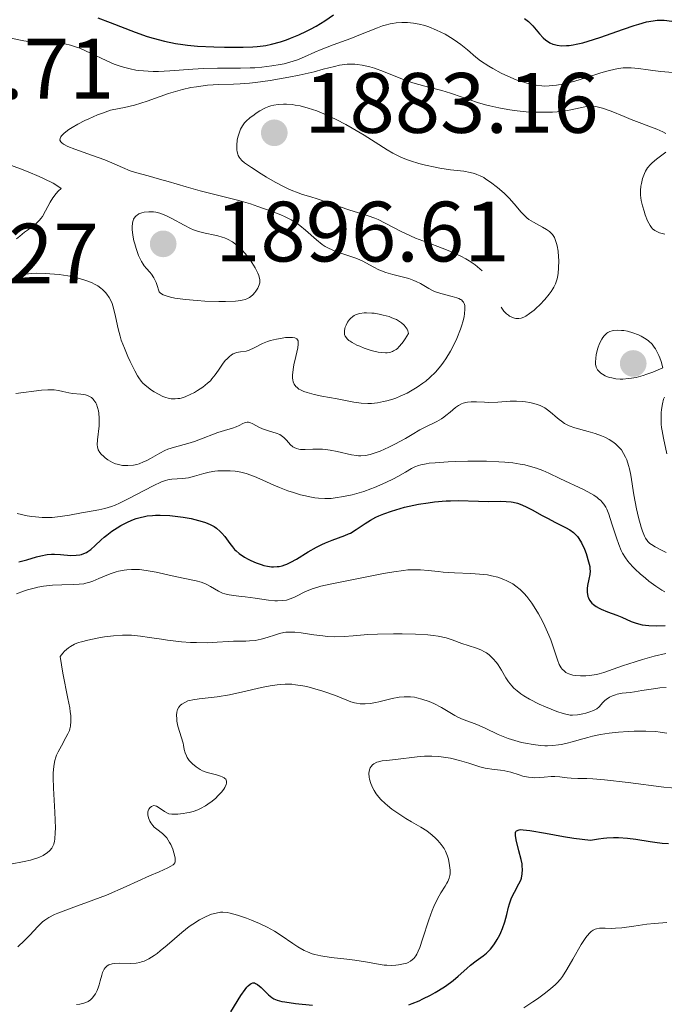
# Model space of a CAD drawing. Units: metres. Extents: x 680928 to 685461, y 4755873 to 4758961.
# Drawn here: x 682621 to 682697, y 4756942 to 4757057 of the extents above; entities that cross this region are included whole.
import ezdxf

# ---------------------------------------------------------------- set-up
doc = ezdxf.new("R2010")
doc.units = ezdxf.units.M
doc.header["$MEASUREMENT"] = 0
doc.linetypes.add('DGN Style 3', pattern=[76.65322, 54.7523, -21.90092])
for name, color, linetype, lineweight in [('Carátula', 7, 'Continuous', 0), ('Elementos auxiliares', 7, 'Continuous', 0), ('Relieve y altimetría', 7, 'Continuous', 0), ('Textos de rotulación', 7, 'Continuous', 0)]:
    doc.layers.add(name, color=color, linetype=linetype, lineweight=lineweight)
doc.styles.add('Style-arial', font='arial.shx', dxfattribs={"bigfont": 'arialbig.shx'})

# ---------------------------------------------------------------- blocks, each defined once
blk = doc.blocks.new('5PATER_1')
at = {"layer": 'Relieve y altimetría', "linetype": 'Continuous', "lineweight": 0}
h = blk.add_hatch(color=250, dxfattribs=at)
edge = h.paths.add_edge_path()
edge.add_ellipse((0, 0), major_axis=(-1.1, -1.11), ratio=0.999422, start_angle=0, end_angle=360)
blk = doc.blocks.new('5PATER')
at = {"layer": 'Relieve y altimetría', "linetype": 'Continuous', "lineweight": 0}
h = blk.add_hatch(color=250, dxfattribs=at)
edge = h.paths.add_edge_path()
edge.add_ellipse((0, 0), major_axis=(-1.1, -1.11), ratio=0.999422, start_angle=0, end_angle=360)

msp = doc.modelspace()

# ---------------------------------------------------------------- linework, layer by layer
at = {"layer": 'Carátula', "color": 7, "linetype": 'Continuous', "lineweight": 0}
msp.add_3dface([(681007.78, 4755872.71), (685461.18, 4755992.13), (685381.56, 4758961.08), (680928.16, 4758841.65)], dxfattribs=at)
at = {"layer": 'Elementos auxiliares', "color": 250, "linetype": 'Continuous', "lineweight": 0}
msp.add_3dface([(681881.45, 4756289.9), (685281.34, 4756381.07), (685218.7, 4758694.51), (681819.94, 4758603.33)], dxfattribs=at)
at = {"layer": 'Relieve y altimetría', "color": 36, "linetype": 'Continuous', "lineweight": 0, "flags": 128}
for points, elevation in [([(682620.21, 4757054.97), (682621.91, 4757054.62), (682622.69, 4757054.5), (682623.04, 4757054.46), (682623.71, 4757054.42), (682624.91, 4757054.43), (682625.5, 4757054.42), (682626.29, 4757054.35), (682626.71, 4757054.29), (682627.37, 4757054.13), (682628.09, 4757053.9), (682628.47, 4757053.76), (682629.73, 4757053.19), (682631.55, 4757052.32), (682632.48, 4757051.92), (682633.31, 4757051.63), (682633.73, 4757051.5), (682634.36, 4757051.34), (682635.02, 4757051.22), (682635.37, 4757051.17), (682636.46, 4757051.07), (682637.05, 4757051.06), (682637.67, 4757051.06), (682638.99, 4757051.11), (682641.69, 4757051.31), (682642.95, 4757051.39), (682644.58, 4757051.44), (682647.28, 4757051.43), (682648.4, 4757051.46), (682648.95, 4757051.49), (682649.76, 4757051.55), (682650.93, 4757051.69), (682651.91, 4757051.86), (682652.38, 4757051.96), (682653.04, 4757052.13), (682653.95, 4757052.43), (682654.76, 4757052.77), (682655.95, 4757053.31), (682656.7, 4757053.63), (682658.1, 4757054.17), (682660.16, 4757054.92), (682661.12, 4757055.28), (682663.28, 4757056.16), (682663.89, 4757056.38), (682664.2, 4757056.48), (682664.76, 4757056.62), (682665.04, 4757056.67), (682665.48, 4757056.74), (682666.15, 4757056.79), (682666.82, 4757056.79), (682667.16, 4757056.76), (682667.5, 4757056.72), (682668.17, 4757056.6), (682668.85, 4757056.42), (682669.3, 4757056.27), (682670.2, 4757055.9), (682671.2, 4757055.4), (682671.85, 4757055.02), (682672.27, 4757054.75), (682673.04, 4757054.2), (682673.81, 4757053.58), (682674.81, 4757052.73), (682675.36, 4757052.31), (682676.33, 4757051.66), (682676.8, 4757051.39), (682677.78, 4757050.86), (682678.53, 4757050.49), (682679.53, 4757050.08), (682680.02, 4757049.9), (682680.76, 4757049.67), (682681.5, 4757049.5), (682681.86, 4757049.44), (682682.52, 4757049.36), (682682.86, 4757049.34), (682683.38, 4757049.35), (682684.24, 4757049.43), (682685.22, 4757049.62), (682685.77, 4757049.75), (682686.37, 4757049.92), (682687.65, 4757050.32), (682689.44, 4757050.88), (682690.3, 4757051.12), (682691.12, 4757051.31), (682691.5, 4757051.38), (682692.04, 4757051.46), (682692.37, 4757051.48), (682692.99, 4757051.49), (682693.85, 4757051.41), (682694.95, 4757051.24), (682695.52, 4757051.16), (682696.46, 4757051.06), (682697.84, 4757050.94)], 1895), ([(682631.12, 4757046.18), (682632.06, 4757046.51), (682633.07, 4757046.7), (682633.7, 4757046.83), (682634.86, 4757047.12), (682636.36, 4757047.59), (682638.84, 4757048.46), (682639.39, 4757048.63), (682640.46, 4757048.93), (682641.47, 4757049.16), (682642.12, 4757049.27), (682643.39, 4757049.43), (682644.75, 4757049.51), (682646.44, 4757049.56), (682647.22, 4757049.59), (682648.3, 4757049.67), (682649.02, 4757049.75), (682650.72, 4757050.01), (682652.93, 4757050.4), (682654.13, 4757050.63), (682655.89, 4757051.02), (682656.95, 4757051.3), (682658.25, 4757051.64), (682658.86, 4757051.77), (682659.46, 4757051.87), (682659.76, 4757051.9), (682660.2, 4757051.92), (682660.64, 4757051.91), (682660.93, 4757051.88), (682661.52, 4757051.8), (682662.38, 4757051.59), (682662.94, 4757051.42), (682664, 4757051.03), (682666.21, 4757050.14), (682667.42, 4757049.72), (682668.83, 4757049.33), (682670.84, 4757048.81), (682671.82, 4757048.52), (682673.21, 4757048.06), (682675.01, 4757047.43), (682675.95, 4757047.14), (682676.45, 4757047.01), (682677.48, 4757046.78), (682678.55, 4757046.59), (682679.27, 4757046.49), (682680.7, 4757046.34), (682681.22, 4757046.3), (682682.22, 4757046.27), (682683.17, 4757046.27), (682683.77, 4757046.29), (682684.87, 4757046.38), (682685.93, 4757046.55), (682687.57, 4757046.9), (682688.13, 4757046.98), (682688.41, 4757046.99), (682688.84, 4757046.95), (682689.33, 4757046.85), (682689.61, 4757046.76), (682690.62, 4757046.4), (682692.17, 4757045.76), (682692.97, 4757045.44), (682695.99, 4757044.3), (682696.68, 4757043.98), (682697.04, 4757043.77)], 1890), ([(682658.59, 4757012.71), (682660.54, 4757012.32), (682661.38, 4757012.21), (682662.18, 4757012.18), (682662.61, 4757012.19), (682663.29, 4757012.26), (682664.01, 4757012.4), (682664.39, 4757012.49), (682665.08, 4757012.7), (682665.43, 4757012.82), (682665.96, 4757013.03), (682666.76, 4757013.41), (682667.56, 4757013.85), (682667.95, 4757014.09), (682668.62, 4757014.55), (682668.94, 4757014.8), (682669.42, 4757015.21), (682670.09, 4757015.87), (682670.72, 4757016.61), (682671.02, 4757017.01), (682671.31, 4757017.43), (682671.84, 4757018.32), (682672.3, 4757019.22), (682672.57, 4757019.8), (682673.01, 4757020.88), (682673.13, 4757021.23), (682673.32, 4757021.85), (682673.44, 4757022.38), (682673.49, 4757022.69), (682673.53, 4757023.22), (682673.52, 4757023.53), (682673.5, 4757023.67), (682673.45, 4757023.87), (682673.35, 4757024.05), (682673.29, 4757024.14), (682673.12, 4757024.3), (682673.01, 4757024.37), (682672.82, 4757024.47), (682672.58, 4757024.56), (682672.02, 4757024.72), (682670.72, 4757025.05), (682670.09, 4757025.26), (682669.81, 4757025.38), (682669.29, 4757025.65), (682668.33, 4757026.22), (682667.82, 4757026.48), (682667.54, 4757026.6), (682666.95, 4757026.8), (682665.09, 4757027.27), (682664.27, 4757027.53), (682663.77, 4757027.71), (682663.45, 4757027.84), (682662.85, 4757028.13), (682661.5, 4757028.87), (682660.95, 4757029.12), (682660.64, 4757029.24), (682659.94, 4757029.47), (682658.9, 4757029.81), (682658.36, 4757030.01), (682657.57, 4757030.36), (682657.19, 4757030.57), (682656.83, 4757030.8), (682656.14, 4757031.33), (682654.86, 4757032.48), (682654.22, 4757033.01), (682653.88, 4757033.25), (682653.2, 4757033.67), (682652.48, 4757034.04), (682651.99, 4757034.26), (682650.96, 4757034.67), (682649.31, 4757035.26), (682648.44, 4757035.55), (682647.07, 4757035.94), (682642.56, 4757037.06), (682640.92, 4757037.53), (682638.79, 4757038.17), (682637.8, 4757038.46), (682636.48, 4757038.82), (682634.98, 4757039.22), (682634.34, 4757039.43), (682633.47, 4757039.8), (682632.21, 4757040.37), (682631.41, 4757040.7), (682629.93, 4757041.23), (682627.89, 4757041.94), (682627.06, 4757042.27), (682626.54, 4757042.55), (682626.36, 4757042.68), (682626.23, 4757042.81), (682626.14, 4757043.02), (682626.15, 4757043.21), (682626.24, 4757043.39), (682626.33, 4757043.52), (682626.62, 4757043.81), (682627.19, 4757044.26), (682627.56, 4757044.5), (682628.24, 4757044.9), (682629.05, 4757045.31), (682629.51, 4757045.52), (682630.55, 4757045.96), (682631.12, 4757046.18)], 1890), ([(682697.02, 4757041.59), (682695.94, 4757040.79), (682695.45, 4757040.37), (682695.24, 4757040.17), (682694.9, 4757039.77), (682694.65, 4757039.37), (682694.52, 4757039.09), (682694.32, 4757038.54), (682694.17, 4757037.94), (682694.11, 4757037.62), (682694.07, 4757037.12), (682694.08, 4757036.57), (682694.12, 4757036.27), (682694.16, 4757035.96), (682694.3, 4757035.32), (682694.49, 4757034.69), (682694.62, 4757034.28), (682694.9, 4757033.58), (682695.19, 4757033.02), (682695.37, 4757032.77), (682695.49, 4757032.64), (682695.74, 4757032.44), (682696.05, 4757032.27), (682696.3, 4757032.17), (682696.93, 4757032)], 1890), ([(682621.06, 4757031.46), (682621.46, 4757031.76), (682622.01, 4757032.23), (682622.33, 4757032.48), (682623.09, 4757033.02), (682623.49, 4757033.37), (682623.76, 4757033.66), (682623.89, 4757033.82), (682624.08, 4757034.09), (682624.45, 4757034.75), (682624.99, 4757035.75), (682625.32, 4757036.27), (682625.7, 4757036.78), (682625.92, 4757037.02), (682626.29, 4757037.36), (682625.79, 4757037.71), (682625.36, 4757037.96), (682624.31, 4757038.49), (682623.71, 4757038.77), (682622.41, 4757039.32), (682621.51, 4757039.67), (682619.72, 4757040.3)], 1895), ([(682637.71, 4757025.36), (682637.75, 4757025.26), (682637.91, 4757025.08), (682638.2, 4757024.91), (682638.44, 4757024.81), (682639.06, 4757024.64), (682639.6, 4757024.53), (682640.84, 4757024.35), (682642.19, 4757024.24), (682643.09, 4757024.18), (682644.75, 4757024.13), (682645.51, 4757024.13), (682646.68, 4757024.17), (682646.98, 4757024.2), (682647.47, 4757024.28), (682647.83, 4757024.37), (682648.02, 4757024.44), (682648.32, 4757024.6), (682648.47, 4757024.7), (682648.72, 4757024.92), (682648.94, 4757025.16), (682649.07, 4757025.33), (682649.29, 4757025.69), (682649.46, 4757026.08), (682649.51, 4757026.3), (682649.53, 4757026.55), (682649.52, 4757026.68), (682649.46, 4757026.99), (682649.41, 4757027.16), (682649.31, 4757027.43), (682648.99, 4757028.07), (682648.6, 4757028.69), (682648.38, 4757029.01), (682648.03, 4757029.48), (682647.46, 4757030.13), (682647.17, 4757030.42), (682646.89, 4757030.67), (682646.7, 4757030.83), (682646.32, 4757031.09), (682645.76, 4757031.4), (682645.39, 4757031.56), (682645.14, 4757031.64), (682644.63, 4757031.79), (682642.79, 4757032.19), (682642.12, 4757032.4), (682641.77, 4757032.53), (682641.41, 4757032.68), (682640.68, 4757033.04), (682639.25, 4757033.82), (682638.62, 4757034.15), (682638.33, 4757034.28), (682637.82, 4757034.47), (682637.36, 4757034.58), (682637.08, 4757034.62), (682636.54, 4757034.63), (682636, 4757034.57), (682635.74, 4757034.51), (682635.37, 4757034.37), (682635.16, 4757034.24), (682635.06, 4757034.17), (682634.94, 4757034.04), (682634.75, 4757033.77), (682634.69, 4757033.61), (682634.62, 4757033.33), (682634.58, 4757032.84), (682634.59, 4757032.55), (682634.67, 4757031.89), (682634.8, 4757031.21), (682634.89, 4757030.86), (682635.04, 4757030.31), (682635.33, 4757029.51), (682635.55, 4757029.02), (682635.67, 4757028.79), (682635.86, 4757028.49), (682636, 4757028.31), (682636.28, 4757027.99), (682636.66, 4757027.57), (682636.86, 4757027.34), (682637.14, 4757026.9), (682637.41, 4757026.33), (682637.53, 4757025.98), (682637.71, 4757025.36)], 1895), ([(682621.3, 4757027.15), (682621.48, 4757027.21), (682621.78, 4757027.28)], 1890), ([(682621.78, 4757027.28), (682622.09, 4757027.33), (682622.81, 4757027.4), (682623.42, 4757027.42), (682624.42, 4757027.41), (682625.5, 4757027.34), (682626.05, 4757027.28), (682627.05, 4757027.12), (682627.54, 4757027.03), (682628.26, 4757026.86), (682628.95, 4757026.66), (682629.28, 4757026.55), (682629.89, 4757026.3), (682630.18, 4757026.16), (682630.57, 4757025.94), (682630.92, 4757025.7), (682631.12, 4757025.53), (682631.48, 4757025.17), (682631.64, 4757024.98), (682631.9, 4757024.59), (682632.12, 4757024.18), (682632.24, 4757023.9), (682632.42, 4757023.33), (682632.65, 4757022.35), (682632.94, 4757020.91), (682633.17, 4757020.07), (682633.32, 4757019.61), (682633.69, 4757018.65), (682634.09, 4757017.69), (682634.37, 4757017.08), (682634.9, 4757016.01), (682635.22, 4757015.42), (682635.37, 4757015.18), (682635.65, 4757014.78), (682635.85, 4757014.56), (682636.3, 4757014.17), (682636.86, 4757013.76), (682637.17, 4757013.55), (682637.67, 4757013.26), (682638.18, 4757013.02), (682638.43, 4757012.92), (682638.92, 4757012.78), (682639.15, 4757012.74), (682639.62, 4757012.72), (682639.94, 4757012.75), (682640.15, 4757012.78), (682640.59, 4757012.9), (682640.85, 4757012.99), (682641.37, 4757013.22), (682641.89, 4757013.49), (682642.23, 4757013.69), (682642.85, 4757014.1), (682643.42, 4757014.55), (682643.74, 4757014.85), (682643.93, 4757015.06), (682644.3, 4757015.52), (682644.71, 4757016.1), (682645.25, 4757016.89), (682645.52, 4757017.24), (682645.66, 4757017.39), (682645.93, 4757017.66), (682646.22, 4757017.88), (682646.41, 4757017.99), (682646.53, 4757018.05), (682646.8, 4757018.15), (682647.25, 4757018.23), (682647.91, 4757018.32), (682648.27, 4757018.43), (682648.87, 4757018.71), (682649.84, 4757019.2), (682650.44, 4757019.44), (682650.77, 4757019.54), (682651.47, 4757019.72), (682651.94, 4757019.81), (682652.54, 4757019.89), (682652.82, 4757019.91), (682653.35, 4757019.91), (682653.62, 4757019.87), (682653.72, 4757019.83), (682653.85, 4757019.76), (682654, 4757019.53), (682654.03, 4757019.32), (682654.03, 4757019.14), (682653.96, 4757018.7), (682653.74, 4757017.7), (682653.52, 4757016.69), (682653.43, 4757016.18), (682653.35, 4757015.49), (682653.36, 4757015.13), (682653.38, 4757014.96), (682653.43, 4757014.73), (682653.56, 4757014.43), (682653.76, 4757014.16), (682653.88, 4757014.04), (682654.1, 4757013.87), (682654.28, 4757013.77), (682654.69, 4757013.58), (682655.05, 4757013.46), (682655.88, 4757013.23), (682656.8, 4757013.04), (682658.59, 4757012.71)], 1890), ([(682666.93, 4757020.36), (682666.84, 4757020.68), (682666.75, 4757020.87), (682666.54, 4757021.21), (682666.41, 4757021.36), (682666.11, 4757021.63), (682665.77, 4757021.86), (682665.52, 4757022), (682664.98, 4757022.23), (682664.65, 4757022.35), (682663.97, 4757022.54), (682663.51, 4757022.64), (682662.91, 4757022.74), (682662.62, 4757022.77), (682662.01, 4757022.8), (682661.73, 4757022.79), (682661.24, 4757022.72), (682660.81, 4757022.59), (682660.56, 4757022.47), (682660.41, 4757022.37), (682660.15, 4757022.15), (682660.02, 4757022.01), (682659.79, 4757021.69), (682659.62, 4757021.35), (682659.53, 4757021.12), (682659.49, 4757020.97), (682659.43, 4757020.67), (682659.43, 4757020.39), (682659.45, 4757020.26), (682659.52, 4757020.06), (682659.65, 4757019.86), (682659.73, 4757019.77), (682659.95, 4757019.57), (682660.09, 4757019.47), (682660.34, 4757019.31), (682660.89, 4757019.02), (682661.21, 4757018.88), (682661.73, 4757018.67), (682662.56, 4757018.39), (682663.39, 4757018.2), (682663.78, 4757018.14), (682664.22, 4757018.11), (682664.43, 4757018.12), (682664.74, 4757018.17), (682665.04, 4757018.27), (682665.18, 4757018.34), (682665.48, 4757018.52), (682665.63, 4757018.64), (682665.85, 4757018.85), (682666.15, 4757019.19), (682666.31, 4757019.4), (682666.55, 4757019.74), (682666.93, 4757020.36)], 1895), ([(682696.68, 4757016.36), (682696.48, 4757017.1), (682696.32, 4757017.54), (682696.22, 4757017.8), (682695.99, 4757018.28), (682695.81, 4757018.59), (682695.68, 4757018.78), (682695.42, 4757019.11), (682695.01, 4757019.51), (682694.73, 4757019.73), (682694.54, 4757019.85), (682694.15, 4757020.07), (682693.82, 4757020.23), (682693.16, 4757020.47), (682692.53, 4757020.64), (682692.12, 4757020.71), (682691.86, 4757020.74), (682691.38, 4757020.75), (682690.96, 4757020.72), (682690.76, 4757020.68), (682690.49, 4757020.6), (682690.25, 4757020.48), (682690.13, 4757020.4), (682689.92, 4757020.22), (682689.82, 4757020.11), (682689.67, 4757019.92), (682689.54, 4757019.71), (682689.29, 4757019.22), (682689.08, 4757018.66), (682689.01, 4757018.4), (682688.89, 4757017.88), (682688.83, 4757017.5), (682688.8, 4757017.01), (682688.82, 4757016.78), (682688.89, 4757016.45), (682689.04, 4757016.14), (682689.14, 4757016), (682689.43, 4757015.73), (682689.61, 4757015.6), (682689.94, 4757015.43), (682690.42, 4757015.24), (682690.7, 4757015.17), (682691.17, 4757015.08), (682691.71, 4757015.04), (682692.01, 4757015.04), (682692.65, 4757015.09), (682693, 4757015.14), (682693.57, 4757015.24), (682694.39, 4757015.46), (682694.83, 4757015.6), (682695.53, 4757015.86), (682696.68, 4757016.36)], 1890), ([(682620.96, 4757013.36), (682623.98, 4757013.75), (682624.74, 4757013.8), (682625.19, 4757013.79), (682625.47, 4757013.78), (682625.98, 4757013.71), (682626.49, 4757013.59), (682627.18, 4757013.43), (682627.59, 4757013.37), (682628.59, 4757013.29), (682629.12, 4757013.2), (682629.45, 4757013.09), (682629.6, 4757013.01), (682629.82, 4757012.88), (682630.01, 4757012.7), (682630.12, 4757012.57), (682630.32, 4757012.26), (682630.4, 4757012.09), (682630.54, 4757011.72), (682630.64, 4757011.32), (682630.68, 4757011.04), (682630.74, 4757010.48), (682630.74, 4757010.17), (682630.71, 4757009.55), (682630.52, 4757007.92), (682630.49, 4757007.36), (682630.52, 4757007.12), (682630.62, 4757006.77), (682630.81, 4757006.44), (682630.95, 4757006.27), (682631.26, 4757005.96), (682631.44, 4757005.81), (682631.75, 4757005.59), (682632.27, 4757005.29), (682632.65, 4757005.13), (682632.85, 4757005.07), (682633.15, 4757004.99), (682633.46, 4757004.93), (682633.67, 4757004.91), (682634.1, 4757004.91), (682634.73, 4757004.98), (682635.15, 4757005.06), (682635.42, 4757005.14), (682635.93, 4757005.34), (682636.21, 4757005.47), (682636.73, 4757005.75), (682637.81, 4757006.38), (682638.43, 4757006.68), (682638.78, 4757006.82), (682639.53, 4757007.07), (682641.12, 4757007.52), (682641.88, 4757007.75), (682642.91, 4757008.11), (682644.09, 4757008.58), (682644.63, 4757008.78), (682645.4, 4757009.02), (682646.33, 4757009.29), (682646.74, 4757009.44), (682647.1, 4757009.62)], 1885), ([(682647.1, 4757009.62), (682647.53, 4757009.84), (682647.74, 4757009.92), (682648.04, 4757009.98), (682648.2, 4757009.98), (682648.36, 4757009.95), (682648.69, 4757009.82), (682649.43, 4757009.41), (682649.85, 4757009.21), (682650.08, 4757009.13), (682650.54, 4757008.99), (682651.45, 4757008.72), (682651.85, 4757008.55), (682652.03, 4757008.44), (682652.33, 4757008.19), (682652.6, 4757007.92), (682652.91, 4757007.56), (682653.06, 4757007.39), (682653.37, 4757007.12), (682653.53, 4757007.02), (682653.8, 4757006.9), (682654.11, 4757006.83), (682654.28, 4757006.81), (682654.84, 4757006.79), (682655.72, 4757006.83), (682656.2, 4757006.84), (682656.88, 4757006.82), (682657.23, 4757006.8), (682657.76, 4757006.73), (682658.58, 4757006.58), (682660.27, 4757006.18), (682660.82, 4757006.09), (682661.09, 4757006.07), (682661.36, 4757006.07), (682661.89, 4757006.11), (682662.43, 4757006.22), (682662.8, 4757006.33), (682663.61, 4757006.62), (682664.62, 4757007.07), (682665.31, 4757007.41), (682666.59, 4757008.1), (682667.36, 4757008.57), (682668.24, 4757009.1), (682668.7, 4757009.35), (682670.25, 4757010.08), (682670.79, 4757010.39), (682671.04, 4757010.57), (682671.3, 4757010.76), (682671.79, 4757011.18), (682672.44, 4757011.72), (682672.79, 4757011.96), (682673.14, 4757012.15), (682673.33, 4757012.23), (682673.62, 4757012.31), (682673.82, 4757012.35), (682674.24, 4757012.38), (682674.89, 4757012.38), (682675.81, 4757012.33), (682676.28, 4757012.31), (682677.36, 4757012.35), (682678.83, 4757012.44), (682679.58, 4757012.45), (682680.27, 4757012.41), (682680.61, 4757012.37), (682681.12, 4757012.29), (682681.87, 4757012.1), (682682.34, 4757011.93), (682682.56, 4757011.83), (682682.88, 4757011.66), (682683.18, 4757011.46), (682683.74, 4757011.02), (682684.1, 4757010.71), (682684.57, 4757010.31), (682684.81, 4757010.11), (682685.19, 4757009.85), (682685.4, 4757009.73), (682685.71, 4757009.57), (682686.4, 4757009.32), (682687.94, 4757008.91), (682688.76, 4757008.68), (682689.51, 4757008.4), (682689.88, 4757008.24), (682690.42, 4757007.95), (682690.94, 4757007.61), (682691.18, 4757007.41), (682691.63, 4757006.98), (682691.83, 4757006.74), (682692.1, 4757006.34), (682692.33, 4757005.9), (682692.46, 4757005.58), (682692.68, 4757004.91), (682692.77, 4757004.55), (682692.93, 4757003.81), (682693.3, 4757001.5), (682693.6, 4756999.85), (682693.83, 4756998.85), (682694.14, 4756997.7), (682694.3, 4756997.22), (682694.53, 4756996.65), (682694.66, 4756996.42), (682694.84, 4756996.15)], 1885), ([(682696.87, 4757012.92), (682696.78, 4757012.7), (682696.64, 4757012.16), (682696.53, 4757011.49), (682696.49, 4757011.11), (682696.47, 4757010.48), (682696.5, 4757009.77), (682696.54, 4757009.39), (682696.6, 4757008.98), (682696.76, 4757008.13), (682697.16, 4757006.31)], 1890), ([(682621.12, 4756999.3), (682622.29, 4756999.05), (682622.86, 4756998.95), (682623.26, 4756998.9), (682624.04, 4756998.84), (682624.77, 4756998.83), (682625.24, 4756998.85), (682626.18, 4756998.95), (682627.26, 4756999.12), (682628.68, 4756999.4), (682629.36, 4756999.52), (682630.68, 4756999.72), (682631.38, 4756999.88), (682632.18, 4757000.13), (682632.62, 4757000.3), (682633.1, 4757000.51), (682634.13, 4757001.01), (682637.06, 4757002.56), (682638.02, 4757003.01), (682638.49, 4757003.18), (682638.75, 4757003.25), (682639.24, 4757003.32), (682640.49, 4757003.39), (682641.17, 4757003.49), (682641.87, 4757003.67), (682642.96, 4757003.99), (682643.6, 4757004.14), (682644.26, 4757004.25), (682644.61, 4757004.29), (682645.16, 4757004.32), (682646.05, 4757004.32), (682646.66, 4757004.26), (682646.97, 4757004.21), (682647.45, 4757004.11), (682647.93, 4757003.98), (682648.9, 4757003.63), (682649.87, 4757003.22), (682651.18, 4757002.63), (682651.84, 4757002.34), (682652.81, 4757001.97), (682653.45, 4757001.75), (682654.28, 4757001.5), (682654.68, 4757001.4), (682655.56, 4757001.21), (682655.98, 4757001.15), (682656.38, 4757001.1), (682657.15, 4757001.06), (682657.88, 4757001.08), (682658.36, 4757001.13), (682659.33, 4757001.28), (682660.35, 4757001.5), (682660.87, 4757001.63), (682661.68, 4757001.88), (682662.53, 4757002.18), (682662.96, 4757002.35), (682664.29, 4757002.94), (682665.15, 4757003.36), (682665.68, 4757003.64), (682666.59, 4757004.16), (682667.29, 4757004.59), (682667.66, 4757004.77), (682668.09, 4757004.92), (682668.35, 4757005), (682668.98, 4757005.12), (682669.36, 4757005.18), (682670.04, 4757005.25), (682671.56, 4757005.36), (682672.44, 4757005.4), (682673.85, 4757005.44), (682676.06, 4757005.42), (682677.5, 4757005.36), (682678.18, 4757005.31), (682679.14, 4757005.22), (682680, 4757005.09), (682680.52, 4757004.99), (682681.46, 4757004.75), (682681.89, 4757004.62), (682682.66, 4757004.34), (682683.36, 4757004.04), (682684.65, 4757003.41), (682687.47, 4757002.06)], 1880), ([(682687.47, 4757002.06), (682688.26, 4757001.64), (682688.6, 4757001.44), (682689, 4757001.17), (682689.17, 4757001.03), (682689.41, 4757000.83), (682689.54, 4757000.68), (682689.79, 4757000.38), (682690, 4757000.04), (682690.12, 4756999.8), (682690.35, 4756999.24), (682690.73, 4756998.11), (682691.25, 4756996.44), (682691.52, 4756995.66), (682691.82, 4756994.98), (682691.98, 4756994.67), (682692.32, 4756994.1), (682692.59, 4756993.74), (682692.78, 4756993.51), (682693.2, 4756993.04), (682693.46, 4756992.78), (682694.04, 4756992.24), (682694.65, 4756991.72), (682695.06, 4756991.39), (682695.86, 4756990.8), (682696.57, 4756990.34), (682696.9, 4756990.15)], 1880), ([(682694.84, 4756996.15), (682694.94, 4756996.03), (682695.17, 4756995.81), (682695.35, 4756995.67), (682695.77, 4756995.4), (682696.59, 4756994.97), (682697.07, 4756994.75)], 1885), ([(682621.04, 4756989.91), (682621.87, 4756990.22), (682622.36, 4756990.38), (682623.12, 4756990.58), (682623.54, 4756990.67), (682624.2, 4756990.79), (682625.26, 4756990.91), (682626.37, 4756990.96), (682627.77, 4756991), (682628.38, 4756991.03), (682628.92, 4756991.09), (682629.17, 4756991.14), (682629.65, 4756991.26), (682629.97, 4756991.37), (682630.7, 4756991.68), (682631.61, 4756992.08), (682632.13, 4756992.28), (682632.7, 4756992.47), (682633, 4756992.55), (682633.64, 4756992.69), (682633.97, 4756992.73), (682634.5, 4756992.77), (682635.06, 4756992.77), (682635.44, 4756992.74), (682636.22, 4756992.65), (682637.4, 4756992.44), (682639.62, 4756991.95), (682642.06, 4756991.44), (682642.68, 4756991.26), (682642.96, 4756991.16), (682643.24, 4756991.03), (682643.74, 4756990.76), (682644.7, 4756990.2), (682645.17, 4756989.98), (682645.42, 4756989.9), (682645.94, 4756989.78), (682646.5, 4756989.7), (682647.34, 4756989.61), (682647.81, 4756989.56), (682648.98, 4756989.39), (682650.56, 4756989.17), (682651.28, 4756989.1), (682651.59, 4756989.09), (682652.15, 4756989.11), (682652.64, 4756989.18), (682652.95, 4756989.26), (682653.52, 4756989.48), (682653.97, 4756989.71), (682654.65, 4756990.06), (682655.06, 4756990.24), (682655.78, 4756990.52), (682656.21, 4756990.66)], 1870), ([(682656.21, 4756990.66), (682656.68, 4756990.79), (682657.74, 4756991.03), (682661.48, 4756991.76), (682664, 4756992.28), (682665.2, 4756992.49), (682666.33, 4756992.65), (682666.86, 4756992.7), (682667.37, 4756992.72), (682668.33, 4756992.7), (682669.23, 4756992.63), (682670.39, 4756992.5), (682670.97, 4756992.45), (682672.31, 4756992.37), (682674.21, 4756992.3), (682675.22, 4756992.22), (682676.16, 4756992.11), (682676.64, 4756992.02), (682677.36, 4756991.85), (682678.08, 4756991.6), (682678.44, 4756991.44), (682678.91, 4756991.2), (682679.14, 4756991.06), (682679.48, 4756990.82), (682679.98, 4756990.42), (682680.46, 4756989.94), (682680.77, 4756989.58), (682681.35, 4756988.81), (682681.63, 4756988.4), (682682.14, 4756987.55), (682682.6, 4756986.69), (682682.88, 4756986.12), (682683.35, 4756985.06), (682683.57, 4756984.52), (682683.9, 4756983.58), (682684.37, 4756982.16), (682684.57, 4756981.64), (682684.79, 4756981.26), (682684.91, 4756981.09), (682685.12, 4756980.88), (682685.35, 4756980.7), (682685.48, 4756980.63), (682685.69, 4756980.53), (682686.17, 4756980.38), (682686.44, 4756980.34), (682687.04, 4756980.29), (682687.68, 4756980.29), (682688.11, 4756980.33), (682688.94, 4756980.45), (682689.22, 4756980.52), (682689.78, 4756980.68), (682691.96, 4756981.46), (682693.46, 4756981.96), (682694.31, 4756982.22), (682695.67, 4756982.59), (682697.05, 4756982.92)], 1870), ([(682651.84, 4756985.26), (682652.32, 4756985.36), (682652.56, 4756985.4), (682652.92, 4756985.43), (682653.64, 4756985.42), (682654.35, 4756985.34), (682655.84, 4756985.1), (682656.9, 4756984.97), (682657.43, 4756984.92), (682658.23, 4756984.88), (682659.38, 4756984.89), (682660.46, 4756984.97), (682662.15, 4756985.14), (682663.28, 4756985.2), (682665.15, 4756985.24), (682666.18, 4756985.23), (682667.73, 4756985.18), (682669.18, 4756985.09), (682669.82, 4756985.02), (682670.38, 4756984.93), (682671.32, 4756984.74), (682672.05, 4756984.52), (682673.16, 4756984.1), (682673.91, 4756983.86), (682674.89, 4756983.55), (682675.38, 4756983.35), (682675.82, 4756983.12), (682676.04, 4756982.98), (682676.36, 4756982.75), (682676.81, 4756982.34), (682677.24, 4756981.85), (682677.43, 4756981.58), (682677.79, 4756980.96), (682678.31, 4756980.06), (682678.63, 4756979.59), (682679.01, 4756979.12), (682679.24, 4756978.88), (682679.62, 4756978.54), (682680.07, 4756978.2), (682680.4, 4756977.98), (682681.1, 4756977.56), (682682.22, 4756976.99), (682682.96, 4756976.66), (682684.27, 4756976.14), (682685.02, 4756975.89), (682685.32, 4756975.81), (682685.83, 4756975.71), (682686.12, 4756975.7), (682686.68, 4756975.74), (682687.32, 4756975.85), (682687.66, 4756975.93), (682688.15, 4756976.08), (682688.59, 4756976.25), (682688.79, 4756976.35), (682688.96, 4756976.46), (682689.24, 4756976.69), (682689.67, 4756977.17), (682689.9, 4756977.4), (682690.07, 4756977.54), (682690.46, 4756977.81), (682690.8, 4756977.97), (682691.16, 4756978.1), (682691.35, 4756978.16), (682691.94, 4756978.26), (682692.85, 4756978.36), (682693.36, 4756978.43), (682694.24, 4756978.57), (682695.6, 4756978.8), (682696.35, 4756978.89), (682697.08, 4756978.95)], 1865), ([(682620.37, 4756958.27), (682621.96, 4756958.57), (682622.71, 4756958.74), (682623.05, 4756958.83), (682623.66, 4756959.04), (682624.17, 4756959.28), (682624.46, 4756959.45), (682624.64, 4756959.58), (682624.94, 4756959.84), (682625.18, 4756960.13), (682625.28, 4756960.3), (682625.41, 4756960.6), (682625.5, 4756960.96), (682625.53, 4756961.17), (682625.59, 4756961.97), (682625.6, 4756962.47), (682625.53, 4756964.35), (682625.38, 4756967.16), (682625.35, 4756968.39), (682625.36, 4756968.9), (682625.42, 4756969.75), (682625.55, 4756970.41), (682625.66, 4756970.77), (682625.74, 4756971), (682625.94, 4756971.42), (682626.32, 4756972.12), (682626.84, 4756973.07), (682627.07, 4756973.52), (682627.24, 4756973.91), (682627.3, 4756974.11), (682627.38, 4756974.43), (682627.43, 4756974.98), (682627.4, 4756975.67), (682627.35, 4756976.08), (682627.28, 4756976.54), (682627.07, 4756977.64), (682626.49, 4756980.62), (682626.16, 4756982.56), (682626.48, 4756982.97), (682626.69, 4756983.2), (682627.13, 4756983.58), (682627.36, 4756983.74), (682627.83, 4756984), (682628.32, 4756984.2), (682628.67, 4756984.3), (682629.42, 4756984.49), (682630.67, 4756984.75), (682631.35, 4756984.86), (682632.4, 4756984.99), (682633.47, 4756985.06), (682634, 4756985.07), (682634.53, 4756985.05), (682635.58, 4756984.96), (682636.62, 4756984.81), (682638.02, 4756984.59), (682638.73, 4756984.48), (682640.36, 4756984.3), (682641.42, 4756984.22), (682642.1, 4756984.19), (682643.35, 4756984.18), (682644.53, 4756984.23), (682645.84, 4756984.34), (682646.44, 4756984.37), (682647.05, 4756984.38), (682647.89, 4756984.37), (682648.32, 4756984.39), (682648.98, 4756984.46), (682649.32, 4756984.52), (682649.67, 4756984.6), (682650.38, 4756984.81), (682651.35, 4756985.12), (682651.84, 4756985.26)], 1865), ([(682640.25, 4756976.86), (682640.4, 4756976.99), (682640.74, 4756977.2), (682641.11, 4756977.36), (682641.33, 4756977.43), (682641.7, 4756977.51), (682642.41, 4756977.62), (682644.55, 4756977.86), (682645.96, 4756978.08), (682647.55, 4756978.43), (682649.72, 4756978.94), (682650.73, 4756979.14), (682651.54, 4756979.26), (682651.92, 4756979.3), (682652.48, 4756979.33), (682653.29, 4756979.31), (682653.7, 4756979.27), (682654.56, 4756979.14), (682655.01, 4756979.04), (682655.95, 4756978.8), (682656.89, 4756978.52), (682657.5, 4756978.33), (682658.56, 4756977.94), (682660.17, 4756977.27), (682660.61, 4756977.14), (682660.83, 4756977.09), (682661.26, 4756977.03), (682661.49, 4756977.02), (682661.86, 4756977.02), (682662.45, 4756977.07), (682663.11, 4756977.18), (682663.46, 4756977.26), (682665.01, 4756977.64), (682665.85, 4756977.79), (682666.43, 4756977.85), (682666.73, 4756977.86), (682667.17, 4756977.85), (682667.62, 4756977.8), (682667.91, 4756977.74), (682668.5, 4756977.59), (682669.35, 4756977.3), (682669.87, 4756977.07), (682670.79, 4756976.6), (682671.57, 4756976.14), (682672.34, 4756975.65), (682672.71, 4756975.46), (682673.32, 4756975.21), (682674.31, 4756974.86), (682674.9, 4756974.62), (682675.9, 4756974.16), (682677.4, 4756973.45), (682678.18, 4756973.12), (682678.58, 4756972.98), (682679.36, 4756972.73), (682680.13, 4756972.52), (682680.61, 4756972.41), (682681.5, 4756972.25), (682682.36, 4756972.15), (682682.86, 4756972.12), (682683.18, 4756972.12), (682683.81, 4756972.15), (682684.46, 4756972.23), (682684.8, 4756972.28), (682685.33, 4756972.39), (682686.23, 4756972.61), (682686.9, 4756972.81), (682687.91, 4756973.09), (682688.47, 4756973.24), (682689.39, 4756973.43), (682689.88, 4756973.52), (682690.4, 4756973.59), (682691.49, 4756973.71), (682692.61, 4756973.78), (682693.34, 4756973.81), (682694.7, 4756973.82), (682695.86, 4756973.78), (682696.39, 4756973.72), (682697.17, 4756973.61)], 1860), ([(682621.22, 4756948.59), (682621.99, 4756949.31), (682622.62, 4756949.95), (682623.57, 4756950.98), (682624.09, 4756951.49), (682624.36, 4756951.71), (682624.85, 4756952.03), (682625.5, 4756952.35), (682625.9, 4756952.52), (682627.44, 4756953.1), (682630.1, 4756954.07), (682631.58, 4756954.65), (682633.87, 4756955.63), (682636.63, 4756956.89), (682637.73, 4756957.38), (682638.77, 4756957.84), (682639.12, 4756958.01), (682639.38, 4756958.18), (682639.47, 4756958.27), (682639.57, 4756958.42), (682639.61, 4756958.53), (682639.64, 4756958.79), (682639.62, 4756959.02), (682639.48, 4756959.59), (682639.34, 4756960), (682639.1, 4756960.55), (682638.96, 4756960.81), (682638.63, 4756961.33), (682638.46, 4756961.54), (682638.13, 4756961.86), (682637.48, 4756962.34), (682637.18, 4756962.59), (682636.99, 4756962.8), (682636.77, 4756963.11), (682636.67, 4756963.28), (682636.5, 4756963.67), (682636.41, 4756964.05), (682636.41, 4756964.23), (682636.43, 4756964.4), (682636.45, 4756964.5), (682636.53, 4756964.68), (682636.71, 4756964.9), (682636.84, 4756965.01), (682636.94, 4756965.06), (682637.12, 4756965.11), (682637.43, 4756965.03), (682637.73, 4756964.85), (682638.39, 4756964.43), (682638.89, 4756964.15), (682639.25, 4756964.13), (682639.93, 4756964.13), (682640.57, 4756964.18), (682640.98, 4756964.25), (682641.24, 4756964.3), (682641.74, 4756964.44), (682642.26, 4756964.63), (682642.58, 4756964.77), (682643.18, 4756965.09), (682643.46, 4756965.27), (682643.95, 4756965.63), (682644.38, 4756966), (682644.63, 4756966.24), (682645.04, 4756966.7), (682645.3, 4756967.04), (682645.43, 4756967.24), (682645.59, 4756967.59), (682645.63, 4756967.74), (682645.63, 4756967.99), (682645.54, 4756968.19), (682645.43, 4756968.3), (682645.35, 4756968.37), (682645.14, 4756968.48), (682644.93, 4756968.57), (682644.46, 4756968.71), (682643.37, 4756969), (682642.82, 4756969.2), (682642.56, 4756969.33), (682642.08, 4756969.64), (682641.66, 4756969.99), (682641.41, 4756970.24), (682641.27, 4756970.41), (682641.04, 4756970.75), (682640.94, 4756970.94), (682640.79, 4756971.3), (682640.69, 4756971.67), (682640.59, 4756972.17), (682640.54, 4756972.43), (682639.95, 4756974.42), (682639.83, 4756975.01), (682639.8, 4756975.29), (682639.78, 4756975.69), (682639.82, 4756976.05), (682639.86, 4756976.22), (682639.91, 4756976.37), (682640.06, 4756976.64), (682640.25, 4756976.86)], 1860), ([(682669.68, 4756952.83), (682669.89, 4756953.32), (682670.31, 4756954.19), (682670.72, 4756954.92), (682671.2, 4756955.7), (682671.39, 4756956.02), (682671.51, 4756956.24), (682671.68, 4756956.61), (682671.77, 4756956.94), (682671.8, 4756957.14), (682671.8, 4756957.56), (682671.74, 4756958.09), (682671.59, 4756958.83), (682671.5, 4756959.18), (682671.35, 4756959.6), (682671.26, 4756959.8), (682671.09, 4756960.1), (682670.75, 4756960.57), (682670.34, 4756961.04), (682670.09, 4756961.29), (682669.7, 4756961.66), (682669.06, 4756962.17), (682668.37, 4756962.6), (682667.28, 4756963.21), (682666.6, 4756963.61), (682665.55, 4756964.29), (682664.99, 4756964.69), (682664.45, 4756965.12), (682664.18, 4756965.35), (682663.68, 4756965.84), (682663.46, 4756966.09), (682663.15, 4756966.48), (682662.89, 4756966.88), (682662.74, 4756967.15), (682662.5, 4756967.69), (682662.36, 4756968.21), (682662.32, 4756968.44), (682662.3, 4756968.86), (682662.33, 4756969.15), (682662.4, 4756969.42), (682662.45, 4756969.53), (682662.54, 4756969.7), (682662.72, 4756969.9), (682662.87, 4756970.01), (682663.22, 4756970.18), (682663.42, 4756970.25), (682663.86, 4756970.34), (682664.35, 4756970.41), (682665.41, 4756970.51), (682667.93, 4756970.82), (682668.78, 4756970.89), (682669.21, 4756970.9), (682669.64, 4756970.9), (682670.48, 4756970.85), (682671.31, 4756970.74), (682671.84, 4756970.65), (682672.88, 4756970.4), (682673.97, 4756970.08), (682675.28, 4756969.66), (682675.88, 4756969.51), (682676.16, 4756969.45), (682676.69, 4756969.38), (682677.7, 4756969.28), (682678.18, 4756969.2), (682678.91, 4756969.01), (682679.86, 4756968.7), (682680.31, 4756968.56), (682680.96, 4756968.43), (682681.38, 4756968.39), (682681.65, 4756968.37), (682682.2, 4756968.39), (682682.81, 4756968.45), (682683.63, 4756968.53), (682684.04, 4756968.54), (682684.65, 4756968.48), (682685.5, 4756968.35), (682685.95, 4756968.31), (682686.75, 4756968.3), (682687.79, 4756968.28), (682688.49, 4756968.25), (682689.86, 4756968.13), (682692.64, 4756967.8), (682696.79, 4756967.29), (682698.6, 4756967.11)], 1855), ([(682628.09, 4756941.82), (682628.48, 4756941.88), (682628.94, 4756941.99), (682629.15, 4756942.06), (682629.44, 4756942.2), (682629.71, 4756942.39), (682629.83, 4756942.5), (682629.94, 4756942.61), (682630.15, 4756942.88), (682630.29, 4756943.1), (682630.49, 4756943.48), (682630.66, 4756943.91), (682630.74, 4756944.14), (682630.86, 4756944.62), (682631.03, 4756945.26), (682631.12, 4756945.56), (682631.3, 4756945.96), (682631.42, 4756946.12), (682631.55, 4756946.26), (682631.65, 4756946.34), (682631.87, 4756946.46), (682632.24, 4756946.58), (682632.51, 4756946.63), (682633.08, 4756946.66), (682634.39, 4756946.65), (682635.06, 4756946.69), (682635.47, 4756946.76), (682635.68, 4756946.81), (682636.01, 4756946.92), (682636.54, 4756947.18), (682637.16, 4756947.56), (682637.5, 4756947.81), (682637.87, 4756948.1), (682638.67, 4756948.78), (682640.4, 4756950.27), (682641.26, 4756950.95), (682641.67, 4756951.25), (682642.45, 4756951.74), (682643.16, 4756952.11), (682643.6, 4756952.3), (682643.88, 4756952.4), (682644.4, 4756952.54), (682644.92, 4756952.63), (682645.18, 4756952.64), (682645.69, 4756952.61), (682646.05, 4756952.54), (682646.9, 4756952.3), (682647.96, 4756951.92), (682648.55, 4756951.69), (682649.47, 4756951.3), (682650.38, 4756950.87), (682650.82, 4756950.64), (682651.23, 4756950.4), (682652.01, 4756949.92), (682653.37, 4756948.99), (682653.97, 4756948.59), (682654.72, 4756948.16), (682655.09, 4756947.99), (682655.67, 4756947.77), (682655.98, 4756947.68), (682656.67, 4756947.52), (682657.89, 4756947.35), (682659.72, 4756947.14), (682660.63, 4756947.03), (682661.91, 4756946.81), (682663.42, 4756946.54), (682664.08, 4756946.45), (682664.38, 4756946.42), (682664.94, 4756946.41), (682665.45, 4756946.44), (682665.76, 4756946.48), (682666.35, 4756946.59), (682666.71, 4756946.69), (682666.89, 4756946.76), (682667.15, 4756946.9), (682667.4, 4756947.1), (682667.53, 4756947.22), (682667.77, 4756947.54), (682667.89, 4756947.74), (682668.06, 4756948.08), (682668.24, 4756948.5), (682668.58, 4756949.48), (682669.3, 4756951.75), (682669.68, 4756952.83)], 1855), ([(682680.4, 4756941.44), (682681.49, 4756942.14), (682682, 4756942.48), (682682.96, 4756943.19), (682683.59, 4756943.69), (682684.1, 4756944.13), (682684.31, 4756944.35), (682684.7, 4756944.79), (682684.94, 4756945.12), (682685.46, 4756945.93), (682686.14, 4756947.13), (682687.13, 4756948.84), (682687.59, 4756949.55), (682687.8, 4756949.83), (682688.18, 4756950.26), (682688.3, 4756950.36), (682688.54, 4756950.53), (682688.78, 4756950.64), (682688.94, 4756950.69), (682689.28, 4756950.75), (682689.95, 4756950.75), (682690.7, 4756950.74), (682691.14, 4756950.75), (682691.9, 4756950.81), (682693.3, 4756951.01), (682694.83, 4756951.23), (682695.7, 4756951.33), (682697.15, 4756951.43)], 1845)]:
    msp.add_lwpolyline(points, dxfattribs=dict(at, elevation=elevation))
at = {"layer": 'Relieve y altimetría', "color": 36, "linetype": 'Continuous', "lineweight": 30, "flags": 128}
for points, elevation in [([(682630.56, 4757057.34), (682632.02, 4757056.79), (682634.94, 4757055.64), (682636.35, 4757055.14), (682637.03, 4757054.93), (682638.36, 4757054.58), (682639.66, 4757054.33), (682640.51, 4757054.2), (682641.08, 4757054.14), (682642.22, 4757054.03), (682644.14, 4757053.92), (682645.38, 4757053.88), (682647.58, 4757053.88), (682648.72, 4757053.93), (682649.22, 4757053.96), (682649.91, 4757054.05), (682650.24, 4757054.1), (682650.9, 4757054.24), (682651.94, 4757054.53), (682652.65, 4757054.77), (682653.13, 4757054.95), (682654.08, 4757055.34), (682655, 4757055.77), (682655.46, 4757056), (682656.12, 4757056.37), (682657.12, 4757056.98), (682658.14, 4757057.68)], 1900), ([(682680.5, 4757057.24), (682680.95, 4757056.91), (682681.14, 4757056.75), (682681.49, 4757056.38), (682682.24, 4757055.46), (682682.68, 4757054.99), (682683.01, 4757054.71), (682683.19, 4757054.58), (682683.47, 4757054.42), (682683.83, 4757054.26), (682684.02, 4757054.19), (682684.33, 4757054.12), (682684.83, 4757054.06), (682685.4, 4757054.07), (682685.71, 4757054.09), (682686.2, 4757054.16), (682686.55, 4757054.23), (682687.32, 4757054.41), (682687.95, 4757054.58), (682689.31, 4757055.02), (682692.09, 4757056), (682693.33, 4757056.43), (682693.87, 4757056.6), (682694.79, 4757056.85), (682695.56, 4757056.99), (682696.02, 4757057.04), (682696.3, 4757057.06), (682696.84, 4757057.05), (682697.72, 4757056.95)], 1900), ([(682628.95, 4756994.61), (682629.23, 4756994.74), (682629.41, 4756994.85), (682629.76, 4756995.1), (682630.27, 4756995.55), (682630.96, 4756996.21), (682631.33, 4756996.54), (682631.61, 4756996.78), (682632.21, 4756997.23), (682632.84, 4756997.64), (682633.27, 4756997.89), (682634.14, 4756998.34), (682634.73, 4756998.59), (682635.04, 4756998.71), (682635.52, 4756998.85), (682636.05, 4756998.97), (682636.34, 4756999.02), (682636.97, 4756999.08), (682637.32, 4756999.1), (682637.88, 4756999.1), (682639.01, 4756999.06), (682639.62, 4756999), (682640.56, 4756998.88), (682641.49, 4756998.72), (682641.94, 4756998.62), (682642.79, 4756998.38), (682643.19, 4756998.25), (682643.72, 4756998.02), (682644.18, 4756997.77), (682644.44, 4756997.59), (682644.9, 4756997.21), (682645.09, 4756997.01), (682645.43, 4756996.6), (682646.02, 4756995.78), (682646.32, 4756995.39), (682646.57, 4756995.11), (682646.74, 4756994.94), (682647.12, 4756994.62), (682647.74, 4756994.19), (682648.18, 4756993.95), (682648.48, 4756993.8), (682649.08, 4756993.53), (682649.68, 4756993.32), (682649.98, 4756993.23), (682650.44, 4756993.14), (682650.89, 4756993.08), (682651.11, 4756993.07), (682651.56, 4756993.09), (682651.79, 4756993.12), (682652.13, 4756993.19), (682652.47, 4756993.3), (682652.69, 4756993.39), (682653.14, 4756993.6), (682653.82, 4756993.98), (682655.17, 4756994.81), (682656.16, 4756995.37), (682656.8, 4756995.69), (682657.21, 4756995.88), (682657.98, 4756996.2), (682659.46, 4756996.72), (682659.9, 4756996.91), (682660.13, 4756997.02), (682660.81, 4756997.45), (682661.85, 4756998.15), (682662.48, 4756998.52), (682663.12, 4756998.86), (682663.47, 4756999.02), (682664.03, 4756999.25), (682664.94, 4756999.59), (682665.93, 4756999.9), (682666.45, 4757000.04), (682666.99, 4757000.17), (682668.1, 4757000.39), (682669.23, 4757000.57), (682669.96, 4757000.67), (682671.35, 4757000.78), (682671.83, 4757000.8), (682672.72, 4757000.81), (682675.1, 4757000.74), (682676.25, 4757000.73), (682677.71, 4757000.74), (682678.35, 4757000.72), (682678.92, 4757000.67), (682679.18, 4757000.63), (682679.67, 4757000.51), (682679.98, 4757000.41), (682680.62, 4757000.14), (682681.41, 4756999.74), (682682.56, 4756999.09), (682683.17, 4756998.76), (682684.12, 4756998.27), (682685.31, 4756997.67), (682685.81, 4756997.38), (682686.22, 4756997.09), (682686.39, 4756996.94), (682686.69, 4756996.63), (682686.87, 4756996.4), (682687.18, 4756995.86), (682687.5, 4756995.14), (682687.7, 4756994.62), (682688, 4756993.66)], 1875), ([(682621.34, 4756993.64), (682622.26, 4756993.88), (682623.39, 4756994.22), (682623.92, 4756994.36), (682624.66, 4756994.49), (682625.16, 4756994.54), (682625.49, 4756994.54), (682626.21, 4756994.51), (682627.42, 4756994.41), (682628.05, 4756994.42), (682628.46, 4756994.47), (682628.66, 4756994.51), (682628.95, 4756994.61)], 1875), ([(682688, 4756993.66), (682688.13, 4756993.1), (682688.16, 4756992.79), (682688.17, 4756992.58), (682688.13, 4756992.17), (682688.02, 4756991.63), (682687.87, 4756990.88), (682687.82, 4756990.52), (682687.82, 4756990.07), (682687.85, 4756989.87), (682687.92, 4756989.58), (682687.98, 4756989.44), (682688.12, 4756989.18), (682688.39, 4756988.83), (682688.57, 4756988.67), (682688.87, 4756988.43), (682689.25, 4756988.21), (682689.46, 4756988.1), (682690.2, 4756987.8), (682691.32, 4756987.39), (682691.88, 4756987.17), (682692.98, 4756986.68), (682693.58, 4756986.46), (682694.26, 4756986.29), (682694.65, 4756986.22), (682695.06, 4756986.18), (682695.98, 4756986.15), (682696.95, 4756986.18)], 1875), ([(682666.98, 4756941.81), (682667.37, 4756941.96), (682668.16, 4756942.28), (682668.61, 4756942.49), (682669.48, 4756942.93), (682670.05, 4756943.24), (682671.12, 4756943.9), (682671.84, 4756944.4), (682672.16, 4756944.65), (682672.74, 4756945.13), (682673.73, 4756946.04), (682674.18, 4756946.43), (682674.84, 4756946.94), (682675.67, 4756947.54), (682676.04, 4756947.84), (682676.21, 4756947.99), (682676.52, 4756948.32), (682676.8, 4756948.68), (682676.97, 4756948.92), (682677.3, 4756949.43), (682677.6, 4756949.97), (682677.74, 4756950.26), (682677.94, 4756950.72), (682678.2, 4756951.5), (682678.42, 4756952.38), (682678.62, 4756953.21), (682678.73, 4756953.61), (682678.93, 4756954.2), (682679.05, 4756954.47), (682679.31, 4756954.99), (682679.85, 4756955.94), (682680.06, 4756956.4), (682680.13, 4756956.64), (682680.23, 4756957.13), (682680.26, 4756957.65), (682680.24, 4756958.02), (682680.21, 4756958.28), (682680.11, 4756958.82), (682679.85, 4756959.83), (682679.52, 4756961.11), (682679.43, 4756961.62), (682679.43, 4756961.86), (682679.45, 4756961.96), (682679.5, 4756962.08), (682679.58, 4756962.17), (682679.88, 4756962.28), (682680.04, 4756962.3), (682680.33, 4756962.29), (682681.13, 4756962.2), (682682.94, 4756961.87), (682685.06, 4756961.49), (682686.27, 4756961.31), (682688.23, 4756961.07), (682689.16, 4756961.24), (682689.76, 4756961.32), (682690.15, 4756961.35), (682690.92, 4756961.37), (682691.48, 4756961.37), (682692.54, 4756961.3), (682693.53, 4756961.18), (682695.21, 4756960.9), (682695.74, 4756960.83), (682696.62, 4756960.73), (682697.33, 4756960.69)], 1850), ([(682646.15, 4756940.99), (682647.31, 4756942.87), (682647.81, 4756943.6), (682648.02, 4756943.87), (682648.16, 4756944.01), (682648.39, 4756944.22), (682648.5, 4756944.29), (682648.7, 4756944.36), (682648.89, 4756944.35), (682649.01, 4756944.31), (682649.25, 4756944.17), (682649.68, 4756943.81), (682650.27, 4756943.23), (682650.56, 4756942.95), (682650.94, 4756942.64), (682651.16, 4756942.51), (682651.57, 4756942.34), (682652.11, 4756942.2), (682652.44, 4756942.13), (682653.71, 4756941.96), (682655.71, 4756941.74)], 1850)]:
    msp.add_lwpolyline(points, dxfattribs=dict(at, elevation=elevation))
at = {"layer": 'Relieve y altimetría', "color": 27, "linetype": 'DGN Style 3', "lineweight": 0, "elevation": 1885, "flags": 128}
for points in [[(682648.36, 4757045.61), (682648.85, 4757045.99), (682649.11, 4757046.18), (682649.53, 4757046.44), (682650.19, 4757046.79), (682650.6, 4757046.96), (682650.81, 4757047.03), (682651.15, 4757047.12), (682651.69, 4757047.2), (682652.31, 4757047.23), (682652.64, 4757047.22), (682653.31, 4757047.17), (682653.67, 4757047.12), (682654.24, 4757047.01), (682655.18, 4757046.77), (682656.2, 4757046.43), (682656.74, 4757046.22), (682657.3, 4757045.98), (682658.45, 4757045.44), (682659.6, 4757044.83), (682660.35, 4757044.42), (682661.73, 4757043.6), (682663.03, 4757042.78), (682664.44, 4757041.87), (682665.09, 4757041.49), (682665.72, 4757041.16), (682666.04, 4757041.01), (682666.7, 4757040.74), (682667.15, 4757040.57), (682668.12, 4757040.27), (682668.92, 4757040.07), (682670.03, 4757039.83), (682670.6, 4757039.73), (682671.85, 4757039.55), (682673.4, 4757039.38), (682674.15, 4757039.24), (682674.66, 4757039.09), (682674.92, 4757039), (682675.32, 4757038.83), (682675.72, 4757038.62), (682675.99, 4757038.46), (682676.53, 4757038.1), (682677.33, 4757037.48), (682677.84, 4757037.05), (682678.16, 4757036.76), (682678.73, 4757036.18), (682679.51, 4757035.3), (682680.07, 4757034.63), (682680.35, 4757034.33), (682680.78, 4757033.92), (682681.02, 4757033.74), (682681.54, 4757033.4), (682682.6, 4757032.82), (682683.07, 4757032.55), (682683.41, 4757032.3), (682683.56, 4757032.17), (682683.76, 4757031.96), (682684, 4757031.6), (682684.1, 4757031.39), (682684.26, 4757030.92), (682684.32, 4757030.64), (682684.42, 4757030.03), (682684.48, 4757029.36), (682684.5, 4757028.91), (682684.48, 4757028.01), (682684.43, 4757027.45), (682684.39, 4757027.18), (682684.31, 4757026.78), (682684.11, 4757026.19), (682683.93, 4757025.8), (682683.81, 4757025.6), (682683.62, 4757025.29), (682683.4, 4757024.98), (682682.87, 4757024.34), (682682.28, 4757023.73), (682681.87, 4757023.35), (682681.61, 4757023.12), (682681.1, 4757022.72), (682680.64, 4757022.41), (682680.43, 4757022.3), (682680.12, 4757022.18), (682679.83, 4757022.12), (682679.69, 4757022.12), (682679.47, 4757022.13), (682679.32, 4757022.16), (682679.03, 4757022.27), (682678.75, 4757022.41), (682678.61, 4757022.51), (682678.39, 4757022.68), (682678.07, 4757023.01), (682677.75, 4757023.46), (682677.6, 4757023.72), (682677.3, 4757024.36), (682677.17, 4757024.73), (682676.97, 4757025.36), (682676.81, 4757025.84), (682676.67, 4757026.15), (682676.56, 4757026.36), (682676.31, 4757026.76), (682675.87, 4757027.34), (682675.53, 4757027.71)], [(682675.53, 4757027.71), (682675.01, 4757028.19), (682674.73, 4757028.41), (682674.03, 4757028.89), (682673.65, 4757029.12), (682673.05, 4757029.44), (682672.63, 4757029.64), (682671.76, 4757030.02), (682670.86, 4757030.37), (682669.04, 4757031.05), (682667.76, 4757031.55), (682667.16, 4757031.81), (682666.06, 4757032.33), (682664.18, 4757033.31), (682663.36, 4757033.71), (682662.97, 4757033.88), (682662.21, 4757034.17), (682659.94, 4757034.85), (682656.24, 4757036.13), (682655.49, 4757036.36), (682654.52, 4757036.66), (682654.02, 4757036.84), (682653.21, 4757037.16), (682652.77, 4757037.36), (682652.3, 4757037.59), (682651.31, 4757038.11), (682650.31, 4757038.68), (682649.67, 4757039.07), (682648.54, 4757039.79), (682647.96, 4757040.19), (682647.73, 4757040.37), (682647.44, 4757040.63), (682647.21, 4757040.88), (682647.12, 4757041.01), (682647.01, 4757041.21), (682646.96, 4757041.35), (682646.88, 4757041.64), (682646.84, 4757041.89), (682646.83, 4757042.43), (682646.89, 4757042.99), (682646.97, 4757043.37), (682647.1, 4757043.84), (682647.18, 4757044.06), (682647.27, 4757044.28), (682647.49, 4757044.68), (682647.75, 4757045.02), (682647.94, 4757045.22), (682648.36, 4757045.61)]]:
    msp.add_lwpolyline(points, dxfattribs=at)

# ---------------------------------------------------------------- block references
at = {"layer": 'Relieve y altimetría', "color": 250, "linetype": 'Continuous', "lineweight": 0}
for name, p in [('5PATER_1', (682651.22, 4757043.87, 1883.16)), ('5PATER', (682638.22, 4757030.87, 1896.61)), ('5PATER', (682693.22, 4757016.87, 1891.28))]:
    msp.add_blockref(name, p, dxfattribs=at)

# ---------------------------------------------------------------- texts
at = {"layer": 'Textos de rotulación', "color": 250, "linetype": 'Continuous', "lineweight": 0, "style": 'Style-arial'}
for s, p in [('1887.71', (682598.05, 4757047.87, 1887.71)), ('1883.16', (682654.72, 4757043.87, 1883.16)), ('1896.61', (682644.29, 4757028.81, 1896.61)), ('1899.27', (682596.22, 4757026.23, 1899.27))]:
    msp.add_text(s, height=7, dxfattribs=at).set_placement(p)

doc.saveas('drawing.dxf')
